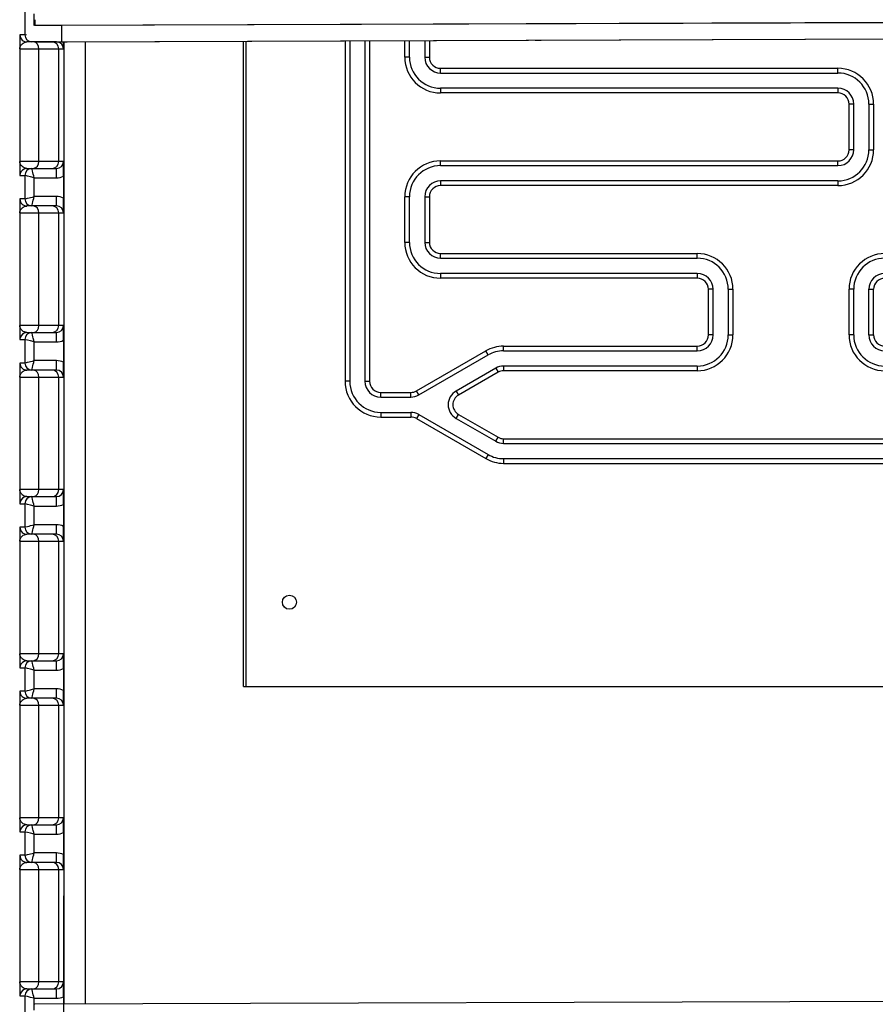
# Model space of a CAD drawing. Units: millimetres. Extents: x 10092 to 21597, y 770 to 8199.
# Drawn here: x 17830 to 18195, y 5352 to 5772 of the extents above; entities that cross this region are included whole.
import ezdxf

# ---------------------------------------------------------------- set-up
doc = ezdxf.new("R2010")
doc.units = ezdxf.units.MM
doc.layers.add('ACOTA', color=50, linetype='Continuous')

msp = doc.modelspace()

# ---------------------------------------------------------------- linework, layer by layer
at = {"color": 7}
for p, q in [((17831.73, 5775.4), (17831.73, 5765.4)), ((17835.99, 5769.45), (18477.91, 5771.64)), ((17836.05, 5769.45), (18477.91, 5771.64)), ((17836.12, 5769.45), (18477.91, 5771.64)), ((17836.18, 5769.45), (18477.91, 5771.63)), ((17836.24, 5769.45), (18477.91, 5771.63)), ((17836.3, 5769.45), (18477.91, 5771.63)), ((17836.36, 5769.45), (18477.91, 5771.63)), ((17836.42, 5769.45), (18477.91, 5771.63)), ((17836.48, 5769.45), (18477.91, 5771.63)), ((17836.54, 5769.45), (18477.91, 5771.63)), ((17836.6, 5769.45), (18477.91, 5771.63)), ((17836.67, 5769.45), (18477.91, 5771.63)), ((17836.73, 5769.45), (18477.91, 5771.63)), ((17836.79, 5769.45), (18477.91, 5771.63)), ((17836.85, 5769.45), (18477.91, 5771.63)), ((17836.91, 5769.45), (18477.91, 5771.63)), ((17836.97, 5769.45), (18477.91, 5771.63)), ((17837.03, 5769.45), (18477.91, 5771.63)), ((17837.09, 5769.45), (18477.91, 5771.63)), ((17837.15, 5769.45), (18477.91, 5771.63)), ((17837.21, 5769.45), (18477.91, 5771.63)), ((17837.28, 5769.45), (18477.91, 5771.63)), ((17837.34, 5769.45), (18477.91, 5771.63)), ((17837.4, 5769.45), (18477.91, 5771.63)), ((17837.46, 5769.45), (18477.91, 5771.63)), ((17837.52, 5769.45), (18477.91, 5771.63)), ((17837.58, 5769.45), (18477.91, 5771.63)), ((17837.64, 5769.45), (18477.91, 5771.63)), ((17837.7, 5769.45), (18477.91, 5771.63)), ((17837.76, 5769.45), (18477.91, 5771.63)), ((17837.83, 5769.45), (18477.91, 5771.63)), ((17837.89, 5769.45), (18477.91, 5771.63)), ((17837.95, 5769.45), (18477.91, 5771.63)), ((17838.01, 5769.45), (18477.91, 5771.63)), ((17838.07, 5769.45), (18477.91, 5771.63)), ((17838.13, 5769.45), (18477.91, 5771.63)), ((18467.42, 5771.55), (17847.43, 5769.43)), ((17835.98, 5769.4), (17835.87, 5769.39)), ((17836.12, 5769.45), (17836.12, 5769.45)), ((17836.18, 5769.45), (17836.18, 5769.45)), ((17836.24, 5769.45), (17836.24, 5769.45)), ((17836.42, 5769.45), (17836.42, 5769.45)), ((17836.48, 5769.45), (17836.48, 5769.45)), ((17836.54, 5769.45), (17836.54, 5769.45)), ((17836.6, 5769.45), (17836.6, 5769.45)), ((17836.85, 5769.45), (17836.85, 5769.45)), ((17836.91, 5769.45), (17836.91, 5769.45)), ((17836.97, 5769.45), (17836.97, 5769.45)), ((17837.03, 5769.45), (17837.03, 5769.45)), ((17837.09, 5769.45), (17837.09, 5769.45)), ((17837.15, 5769.45), (17837.15, 5769.45)), ((17837.21, 5769.45), (17837.21, 5769.45)), ((17837.34, 5769.45), (17837.34, 5769.45)), ((17837.4, 5769.45), (17837.4, 5769.45)), ((17837.46, 5769.45), (17837.46, 5769.45)), ((17837.64, 5769.45), (17837.64, 5769.45)), ((17837.7, 5769.45), (17837.7, 5769.45)), ((17837.76, 5769.45), (17837.76, 5769.45)), ((17837.83, 5769.45), (17837.83, 5769.45)), ((17837.89, 5769.45), (17837.89, 5769.45)), ((17838.07, 5769.45), (17838.07, 5769.45)), ((17838.13, 5769.45), (17838.13, 5769.45)), ((17848.24, 5769.48), (17848.24, 5769.44)), ((17925.1, 5769.7), (17925.1, 5769.74)), ((17968.35, 5769.89), (17968.35, 5769.85)), ((17970.35, 5769.9), (17970.35, 5769.85)), ((17976.85, 5769.92), (17976.85, 5769.88)), ((17978.85, 5769.93), (17978.85, 5769.88)), ((17993.85, 5769.93), (17993.85, 5769.98)), ((17995.85, 5769.94), (17995.85, 5769.98)), ((18002.35, 5770.01), (18002.35, 5769.96)), ((18004.35, 5770.01), (18004.35, 5769.97)), ((17831.73, 5765.4), (17829.65, 5765.4)), ((17847.46, 5762.43), (18467.45, 5764.55)), ((17849.74, 5762.43), (18469.73, 5764.55)), ((17925.1, 5487.35), (17925.1, 5762.69)), ((17968.35, 5762.84), (17968.35, 5617.6)), ((17970.35, 5762.85), (17970.35, 5617.6)), ((17976.85, 5762.87), (17976.85, 5617.6)), ((17978.85, 5762.88), (17978.85, 5617.6)), ((17993.85, 5755.85), (17993.85, 5762.93)), ((17995.85, 5755.85), (17995.85, 5762.93)), ((18002.35, 5762.96), (18002.35, 5755.85)), ((18004.35, 5762.96), (18004.35, 5755.85)), ((18049.46, 5763.12), (18051.71, 5763.12)), ((18051.72, 5763.12), (18051.95, 5763.13)), ((17829.55, 5759.4), (17829.55, 5711.4)), ((17829.55, 5759.4), (17837.74, 5759.4)), ((17832.53, 5762.37), (17832.65, 5762.4)), ((17835.37, 5762.4), (17832.65, 5762.4)), ((17836, 5762.4), (17835.37, 5762.4)), ((17836, 5762.4), (17836.17, 5762.4)), ((17843.26, 5762.4), (17836.17, 5762.4)), ((17837.74, 5711.4), (17837.74, 5759.4)), ((17837.74, 5759.4), (17846.26, 5759.4)), ((17845.23, 5762.4), (17843.26, 5762.4)), ((17846.26, 5711.4), (17846.26, 5759.4)), ((17846.26, 5759.4), (17848.23, 5759.4)), ((17995.85, 5755.85), (17993.85, 5755.85)), ((18002.35, 5755.85), (18004.35, 5755.85)), ((18009.1, 5749.1), (18009.1, 5751.1)), ((18009.1, 5751.1), (18178.6, 5751.1)), ((18178.6, 5749.1), (18178.6, 5751.1)), ((18009.1, 5749.1), (18178.6, 5749.1)), ((18178.6, 5742.6), (18009.1, 5742.6)), ((18009.1, 5742.6), (18009.1, 5740.6)), ((18178.6, 5742.6), (18178.6, 5740.6)), ((18178.6, 5740.6), (18009.1, 5740.6)), ((18185.35, 5735.85), (18183.35, 5735.85)), ((18183.35, 5716.35), (18183.35, 5735.85)), ((18185.35, 5716.35), (18185.35, 5735.85)), ((18191.85, 5735.85), (18191.85, 5716.35)), ((18191.85, 5735.85), (18193.85, 5735.85)), ((18193.85, 5735.85), (18193.85, 5716.35)), ((18185.35, 5716.35), (18183.35, 5716.35)), ((18191.85, 5716.35), (18193.85, 5716.35)), ((17837.74, 5711.4), (17829.55, 5711.4)), ((17832.65, 5708.4), (17835.37, 5708.4)), ((17835.37, 5708.4), (17843.26, 5708.4)), ((17846.26, 5711.4), (17837.74, 5711.4)), ((17843.26, 5708.4), (17845.23, 5708.4)), ((17848.23, 5711.4), (17846.26, 5711.4)), ((18009.1, 5709.6), (18009.1, 5711.6)), ((18009.1, 5711.6), (18178.6, 5711.6)), ((18009.1, 5709.6), (18178.6, 5709.6)), ((18178.6, 5709.6), (18178.6, 5711.6)), ((17829.65, 5705.4), (17831.73, 5705.4)), ((17831.73, 5705.4), (17831.73, 5695.4)), ((17835.74, 5704.4), (17845.24, 5704.4)), ((17835.74, 5696.4), (17835.74, 5704.4)), ((17848.24, 5705.07), (17848.24, 5695.72)), ((18178.6, 5703.1), (18009.1, 5703.1)), ((18009.1, 5703.1), (18009.1, 5701.1)), ((18178.6, 5701.1), (18009.1, 5701.1)), ((18178.6, 5703.1), (18178.6, 5701.1)), ((17831.73, 5695.4), (17829.65, 5695.4)), ((17845.24, 5696.4), (17835.74, 5696.4)), ((17995.85, 5696.35), (17993.85, 5696.35)), ((17993.85, 5676.85), (17993.85, 5696.35)), ((17995.85, 5676.85), (17995.85, 5696.35)), ((18002.35, 5696.35), (18002.35, 5676.85)), ((18002.35, 5696.35), (18004.35, 5696.35)), ((18004.35, 5696.35), (18004.35, 5676.85)), ((17832.53, 5692.37), (17832.65, 5692.4)), ((17835.37, 5692.4), (17832.65, 5692.4)), ((17843.26, 5692.4), (17835.37, 5692.4)), ((17845.23, 5692.4), (17843.26, 5692.4)), ((17829.55, 5689.4), (17829.55, 5641.4)), ((17829.55, 5689.4), (17837.74, 5689.4)), ((17837.74, 5641.4), (17837.74, 5689.4)), ((17837.74, 5689.4), (17846.26, 5689.4)), ((17846.26, 5641.4), (17846.26, 5689.4)), ((17846.26, 5689.4), (17848.23, 5689.4)), ((17995.85, 5676.85), (17993.85, 5676.85)), ((18002.35, 5676.85), (18004.35, 5676.85)), ((18009.1, 5670.1), (18009.1, 5672.1)), ((18009.1, 5672.1), (18118.6, 5672.1)), ((18009.1, 5670.1), (18118.6, 5670.1)), ((18118.6, 5670.1), (18118.6, 5672.1)), ((18118.6, 5663.6), (18009.1, 5663.6)), ((18009.1, 5663.6), (18009.1, 5661.6)), ((18118.6, 5661.6), (18009.1, 5661.6)), ((18118.6, 5663.6), (18118.6, 5661.6)), ((18125.35, 5656.85), (18123.35, 5656.85)), ((18123.35, 5637.35), (18123.35, 5656.85)), ((18125.35, 5637.35), (18125.35, 5656.85)), ((18131.85, 5656.85), (18131.85, 5637.35)), ((18131.85, 5656.85), (18133.85, 5656.85)), ((18133.85, 5656.85), (18133.85, 5637.35)), ((18185.35, 5656.85), (18183.35, 5656.85)), ((18183.35, 5637.35), (18183.35, 5656.85)), ((18185.35, 5637.35), (18185.35, 5656.85)), ((18191.85, 5637.35), (18191.85, 5656.85)), ((18191.85, 5656.85), (18193.85, 5656.85)), ((18193.85, 5637.35), (18193.85, 5656.85)), ((17837.74, 5641.4), (17829.55, 5641.4)), ((17846.26, 5641.4), (17837.74, 5641.4)), ((17848.23, 5641.4), (17846.26, 5641.4)), ((17832.65, 5638.4), (17835.37, 5638.4)), ((17835.37, 5638.4), (17843.26, 5638.4)), ((17843.26, 5638.4), (17845.23, 5638.4)), ((18125.35, 5637.35), (18123.35, 5637.35)), ((18131.85, 5637.35), (18133.85, 5637.35)), ((18185.35, 5637.35), (18183.35, 5637.35)), ((18191.85, 5637.35), (18193.85, 5637.35)), ((17829.65, 5635.4), (17831.73, 5635.4)), ((17831.73, 5635.4), (17831.73, 5625.4)), ((17835.74, 5634.4), (17845.24, 5634.4)), ((17835.74, 5626.4), (17835.74, 5634.4)), ((17848.24, 5635.07), (17848.24, 5625.72)), ((18035.99, 5630.6), (18035.99, 5632.6)), ((18035.99, 5632.6), (18118.6, 5632.6)), ((18118.6, 5630.6), (18118.6, 5632.6)), ((17998.79, 5613.49), (18028.36, 5630.56)), ((17999.79, 5611.76), (18029.36, 5628.83)), ((18029.36, 5628.83), (18028.36, 5630.56)), ((18035.99, 5630.6), (18118.6, 5630.6)), ((17831.73, 5625.4), (17829.65, 5625.4)), ((17845.24, 5626.4), (17835.74, 5626.4)), ((18118.6, 5624.1), (18035.99, 5624.1)), ((18035.99, 5624.1), (18035.99, 5622.1)), ((18118.6, 5624.1), (18118.6, 5622.1)), ((17832.53, 5622.37), (17832.65, 5622.4)), ((17835.37, 5622.4), (17832.65, 5622.4)), ((17843.26, 5622.4), (17835.37, 5622.4)), ((17845.23, 5622.4), (17843.26, 5622.4)), ((18032.61, 5623.2), (18015.72, 5613.45)), ((18033.61, 5621.47), (18016.72, 5611.72)), ((18032.61, 5623.2), (18033.61, 5621.47)), ((18118.6, 5622.1), (18035.99, 5622.1)), ((17829.55, 5619.4), (17829.55, 5571.4)), ((17829.55, 5619.4), (17837.74, 5619.4)), ((17837.74, 5571.4), (17837.74, 5619.4)), ((17837.74, 5619.4), (17846.26, 5619.4)), ((17846.26, 5571.4), (17846.26, 5619.4)), ((17846.26, 5619.4), (17848.23, 5619.4)), ((17970.35, 5617.6), (17968.35, 5617.6)), ((17976.85, 5617.6), (17978.85, 5617.6)), ((17983.6, 5610.85), (17983.6, 5612.85)), ((17983.6, 5612.85), (17996.42, 5612.85)), ((17996.42, 5610.85), (17996.42, 5612.85)), ((17999.79, 5611.76), (17998.79, 5613.49)), ((18015.72, 5613.45), (18016.72, 5611.72)), ((17983.6, 5610.85), (17996.42, 5610.85)), ((17983.6, 5604.35), (17983.6, 5602.35)), ((17983.6, 5604.35), (17996.42, 5604.35)), ((17996.42, 5604.35), (17996.42, 5602.35)), ((17999.79, 5603.45), (17998.79, 5601.72)), ((17999.79, 5603.45), (18029.36, 5586.38)), ((18015.72, 5601.76), (18016.72, 5603.49)), ((18016.72, 5603.49), (18033.61, 5593.74)), ((17983.6, 5602.35), (17996.42, 5602.35)), ((17998.79, 5601.72), (18028.36, 5584.65)), ((18015.72, 5601.76), (18032.61, 5592.01)), ((18032.61, 5592.01), (18033.61, 5593.74)), ((18035.99, 5591.1), (18035.99, 5593.1)), ((18035.99, 5593.1), (18333.6, 5593.1)), ((18035.99, 5591.1), (18333.6, 5591.1)), ((18029.36, 5586.38), (18028.36, 5584.65)), ((18035.99, 5584.6), (18333.6, 5584.6)), ((18035.99, 5584.6), (18035.99, 5582.6)), ((18035.99, 5582.6), (18333.6, 5582.6)), ((17837.74, 5571.4), (17829.55, 5571.4)), ((17846.26, 5571.4), (17837.74, 5571.4)), ((17848.23, 5571.4), (17846.26, 5571.4)), ((17829.65, 5565.4), (17831.73, 5565.4)), ((17831.73, 5565.4), (17831.73, 5555.4)), ((17832.65, 5568.4), (17835.37, 5568.4)), ((17835.37, 5568.4), (17843.26, 5568.4)), ((17843.26, 5568.4), (17845.23, 5568.4)), ((17848.24, 5565.07), (17848.24, 5555.72)), ((17835.74, 5564.4), (17845.24, 5564.4)), ((17835.74, 5556.4), (17835.74, 5564.4)), ((17831.73, 5555.4), (17829.65, 5555.4)), ((17845.24, 5556.4), (17835.74, 5556.4)), ((17829.55, 5549.4), (17829.55, 5501.4)), ((17829.55, 5549.4), (17837.74, 5549.4)), ((17832.53, 5552.37), (17832.65, 5552.4)), ((17835.37, 5552.4), (17832.65, 5552.4)), ((17843.26, 5552.4), (17835.37, 5552.4)), ((17837.74, 5501.4), (17837.74, 5549.4)), ((17837.74, 5549.4), (17846.26, 5549.4)), ((17845.23, 5552.4), (17843.26, 5552.4)), ((17846.26, 5501.4), (17846.26, 5549.4)), ((17846.26, 5549.4), (17848.23, 5549.4)), ((17837.74, 5501.4), (17829.55, 5501.4)), ((17832.65, 5498.4), (17835.37, 5498.4)), ((17835.37, 5498.4), (17843.26, 5498.4)), ((17846.26, 5501.4), (17837.74, 5501.4)), ((17843.26, 5498.4), (17845.23, 5498.4)), ((17848.23, 5501.4), (17846.26, 5501.4)), ((17829.65, 5495.4), (17831.73, 5495.4)), ((17831.73, 5495.4), (17831.73, 5485.4)), ((17835.74, 5494.4), (17845.24, 5494.4)), ((17835.74, 5486.4), (17835.74, 5494.4)), ((17848.24, 5495.07), (17848.24, 5485.72)), ((17831.73, 5485.4), (17829.65, 5485.4)), ((17845.24, 5486.4), (17835.74, 5486.4)), ((17925.1, 5487.35), (17926.1, 5487.35)), ((17926.1, 5487.35), (18391.1, 5487.35)), ((17832.53, 5482.37), (17832.65, 5482.4)), ((17835.37, 5482.4), (17832.65, 5482.4)), ((17843.26, 5482.4), (17835.37, 5482.4)), ((17845.23, 5482.4), (17843.26, 5482.4)), ((17829.55, 5479.4), (17829.55, 5431.4)), ((17829.55, 5479.4), (17837.74, 5479.4)), ((17837.74, 5431.4), (17837.74, 5479.4)), ((17837.74, 5479.4), (17846.26, 5479.4)), ((17846.26, 5431.4), (17846.26, 5479.4)), ((17846.26, 5479.4), (17848.23, 5479.4)), ((17837.74, 5431.4), (17829.55, 5431.4)), ((17846.26, 5431.4), (17837.74, 5431.4)), ((17848.23, 5431.4), (17846.26, 5431.4)), ((17832.65, 5428.4), (17835.37, 5428.4)), ((17835.37, 5428.4), (17843.26, 5428.4)), ((17843.26, 5428.4), (17845.23, 5428.4)), ((17829.65, 5425.4), (17831.73, 5425.4)), ((17831.73, 5425.4), (17831.73, 5415.4)), ((17835.74, 5424.4), (17845.24, 5424.4)), ((17835.74, 5416.4), (17835.74, 5424.4)), ((17848.24, 5425.07), (17848.24, 5415.72)), ((17831.73, 5415.4), (17829.65, 5415.4)), ((17845.24, 5416.4), (17835.74, 5416.4)), ((17832.53, 5412.37), (17832.65, 5412.4)), ((17835.37, 5412.4), (17832.65, 5412.4)), ((17843.26, 5412.4), (17835.37, 5412.4)), ((17845.23, 5412.4), (17843.26, 5412.4)), ((17829.55, 5409.4), (17829.55, 5361.4)), ((17829.55, 5409.4), (17837.74, 5409.4)), ((17837.74, 5361.4), (17837.74, 5409.4)), ((17837.74, 5409.4), (17846.26, 5409.4)), ((17846.26, 5361.4), (17846.26, 5409.4)), ((17846.26, 5409.4), (17848.23, 5409.4)), ((17837.74, 5361.4), (17829.55, 5361.4)), ((17846.26, 5361.4), (17837.74, 5361.4)), ((17848.23, 5361.4), (17846.26, 5361.4)), ((17829.65, 5355.4), (17831.73, 5355.4)), ((17831.73, 5355.4), (17831.73, 5345.4)), ((17832.65, 5358.4), (17835.37, 5358.4)), ((17835.37, 5358.4), (17843.26, 5358.4)), ((17843.26, 5358.4), (17845.23, 5358.4)), ((17848.24, 5355.07), (17848.24, 5351.89)), ((17835.74, 5354.4), (17845.24, 5354.4)), ((18477.91, 5354.04), (17835.98, 5351.85))]:
    msp.add_line(p, q, dxfattribs=at)
at = {"color": 8}
for p, q in [((17835.74, 5769.39), (17835.74, 5774.4)), ((17848.4, 5769.48), (17848.4, 5769.44)), ((17857.6, 5769.47), (17857.6, 5769.51)), ((17926.1, 5769.7), (17926.1, 5769.75)), ((17848.4, 5762.43), (17848.4, 5351.89)), ((17849.74, 5762.43), (17849.74, 5762.44)), ((17857.6, 5351.92), (17857.6, 5762.46)), ((17926.1, 5487.35), (17926.1, 5762.7)), ((17829.64, 5705.52), (17829.65, 5705.4)), ((17829.64, 5635.52), (17829.65, 5635.4)), ((17829.64, 5565.52), (17829.65, 5565.4)), ((17829.64, 5495.52), (17829.65, 5495.4)), ((17829.64, 5425.52), (17829.65, 5425.4)), ((17829.64, 5355.52), (17829.65, 5355.4)), ((17835.74, 5349.39), (17835.74, 5354.4))]:
    msp.add_line(p, q, dxfattribs=at)
at = {"color": 7}
msp.add_circle((17944.6, 5523.35), 3, dxfattribs=at)
for centre, radius, start, end in [((17928.25, 5770.96), 92.27, 179.4505, 180.9408), ((17832.65, 5765.4), 3, 228.2833, 270.0002), ((17834.73, 5765.4), 3, 180.0005, 269.9995), ((17835.01, 5759.68), 2.74, 354.1266, 82.5679), ((17843.26, 5759.4), 3, 0.0003, 89.9994), ((17845.23, 5759.4), 3, 360, 89.9992), ((18009.1, 5755.85), 15.25, 180, 270), ((18009.1, 5755.85), 13.25, 180, 270), ((18009.1, 5755.85), 6.75, 180, 270), ((18009.1, 5755.85), 4.75, 180, 270), ((18178.6, 5735.85), 15.25, 0, 90), ((18178.6, 5735.85), 13.25, 0, 90), ((18178.6, 5735.85), 6.75, 0, 90), ((18178.6, 5735.85), 4.75, 0, 90), ((18178.6, 5716.35), 13.25, 270, 0), ((18178.6, 5716.35), 6.75, 270, 0), ((18178.6, 5716.35), 15.25, 270, 0), ((18178.6, 5716.35), 4.75, 270, 0), ((17832.65, 5705.4), 3, 89.996, 113.9984), ((17834.73, 5705.4), 3, 90.0005, 179.9998), ((17835.01, 5711.11), 2.74, 277.432, 5.8736), ((17843.26, 5711.4), 3, 270.0005, 359.9998), ((17845.23, 5711.4), 3, 270.0007, 0.0002), ((17616.28, 5705.4), 228.97, 359.7492, 0.7502), ((18009.1, 5696.35), 15.25, 90, 180), ((18009.1, 5696.35), 13.25, 90, 180), ((17845.24, 5711.4), 7, 269.9995, 295.3774), ((18009.1, 5696.35), 6.75, 90, 180), ((18009.1, 5696.35), 4.75, 90, 180), ((17834.73, 5695.4), 3, 180.0003, 269.9994), ((17616.28, 5695.39), 228.97, 359.2498, 0.2508), ((17845.24, 5689.4), 7, 64.6227, 89.9999), ((17832.65, 5695.4), 3, 228.2833, 269.9996), ((17835.01, 5689.68), 2.74, 354.1266, 82.568), ((17843.26, 5689.4), 3, 0.0003, 89.9995), ((17845.23, 5689.4), 3, 360, 89.9993), ((18009.1, 5676.85), 15.25, 180, 270), ((18009.1, 5676.85), 13.25, 180, 270), ((18009.1, 5676.85), 6.75, 180, 270), ((18009.1, 5676.85), 4.75, 180, 270), ((18118.6, 5656.85), 15.25, 0, 90), ((18118.6, 5656.85), 13.25, 0, 90), ((18198.6, 5656.85), 15.25, 90, 180), ((18198.6, 5656.85), 13.25, 90, 180), ((18118.6, 5656.85), 6.75, 0, 90), ((18118.6, 5656.85), 4.75, 0, 90), ((18198.6, 5656.85), 6.75, 90, 180), ((18198.6, 5656.85), 4.75, 90, 180), ((17835.01, 5641.11), 2.74, 277.4322, 5.8733), ((17843.26, 5641.4), 3, 270.0006, 359.9995), ((17845.23, 5641.4), 3, 270.0008, 359.9999), ((17832.65, 5635.4), 3, 89.9991, 113.9946), ((17834.73, 5635.4), 3, 90.0005, 179.9997), ((17616.28, 5635.4), 228.97, 359.7492, 0.7502), ((18118.6, 5637.35), 13.25, 270, 0), ((18118.6, 5637.35), 6.75, 270, 0), ((18118.6, 5637.35), 15.25, 270, 0), ((18118.6, 5637.35), 4.75, 270, 0), ((18198.6, 5637.35), 15.25, 180, 270), ((18198.6, 5637.35), 13.25, 180, 270), ((18198.6, 5637.35), 6.75, 180, 270), ((18198.6, 5637.35), 4.75, 180, 270), ((17845.24, 5641.4), 7, 270.0004, 295.3767), ((18035.99, 5617.35), 15.25, 90, 120), ((18035.99, 5617.35), 13.25, 90, 120), ((17834.73, 5625.4), 3, 180.0004, 269.9995), ((17616.28, 5625.39), 228.97, 359.2498, 0.2508), ((17845.24, 5619.4), 7, 64.6231, 89.9998), ((18035.99, 5617.35), 6.75, 90, 120), ((17832.65, 5625.4), 3, 228.2839, 269.9995), ((17835.01, 5619.68), 2.74, 354.1266, 82.5679), ((17843.26, 5619.4), 3, 0.0004, 89.9995), ((17845.23, 5619.4), 3, 0.0001, 89.9992), ((18035.99, 5617.35), 4.75, 90, 120), ((17983.6, 5617.6), 15.25, 180, 270), ((17983.6, 5617.6), 13.25, 180, 270), ((17983.6, 5617.6), 6.75, 180, 270), ((17983.6, 5617.6), 4.75, 180, 270), ((17996.42, 5617.6), 4.75, 270, 300), ((17996.42, 5617.6), 6.75, 270, 300), ((18019.1, 5607.6), 6.75, 120, 240), ((18019.1, 5607.6), 4.75, 120, 240), ((17996.42, 5597.6), 6.75, 60, 90), ((17996.42, 5597.6), 4.75, 60, 90), ((18035.99, 5597.85), 6.75, 240, 270), ((18035.99, 5597.85), 4.75, 240, 270), ((18035.99, 5597.85), 13.25, 240, 270), ((18035.99, 5597.85), 15.25, 240, 270), ((17835.01, 5571.11), 2.74, 277.4321, 5.8734), ((17843.26, 5571.4), 3, 270.0005, 359.9996), ((17845.23, 5571.4), 3, 270.0008, 360), ((17832.65, 5565.4), 3, 89.999, 113.9949), ((17834.73, 5565.4), 3, 90.0005, 179.9996), ((17616.28, 5565.4), 228.97, 359.7492, 0.7502), ((17845.24, 5571.4), 7, 270.0001, 295.3769), ((17832.65, 5555.4), 3, 228.2836, 269.9997), ((17834.73, 5555.4), 3, 180.0004, 269.9995), ((17616.28, 5555.39), 228.97, 359.2498, 0.2508), ((17845.24, 5549.4), 7, 64.6231, 89.9999), ((17835.01, 5549.68), 2.74, 354.1266, 82.5679), ((17843.26, 5549.4), 3, 0.0003, 89.9995), ((17845.23, 5549.4), 3, 0, 89.9992), ((17832.65, 5495.4), 3, 89.9991, 113.9946), ((17834.73, 5495.4), 3, 90.0005, 179.9997), ((17835.01, 5501.11), 2.74, 277.4322, 5.8733), ((17843.26, 5501.4), 3, 270.0006, 359.9995), ((17845.23, 5501.4), 3, 270.0008, 359.9999), ((17616.28, 5495.4), 228.97, 359.7492, 0.7502), ((17845.24, 5501.4), 7, 270.0004, 295.3767), ((17834.73, 5485.4), 3, 180.0003, 269.9995), ((17616.28, 5485.39), 228.96, 359.2498, 0.2508), ((17845.24, 5479.4), 7, 64.6231, 90.0001), ((17832.65, 5485.4), 3, 228.2837, 269.9999), ((17835.01, 5479.68), 2.74, 354.1267, 82.5677), ((17843.26, 5479.4), 3, 0.0005, 89.9993), ((17845.23, 5479.4), 3, 0.0001, 89.999), ((17835.01, 5431.11), 2.74, 277.432, 5.8736), ((17843.26, 5431.4), 3, 270.0005, 359.9998), ((17845.23, 5431.4), 3, 270.0007, 0.0002), ((17832.65, 5425.4), 3, 90.001, 113.9921), ((17834.73, 5425.4), 3, 90.0005, 179.9995), ((17616.28, 5425.4), 228.97, 359.7492, 0.7502), ((17845.24, 5431.4), 7, 270, 295.3769), ((17834.73, 5415.4), 3, 180.0003, 269.9994), ((17616.28, 5415.39), 228.97, 359.2498, 0.2508), ((17845.24, 5409.4), 7, 64.6227, 89.9999), ((17832.65, 5415.4), 3, 228.2834, 269.9995), ((17835.01, 5409.68), 2.74, 354.1267, 82.568), ((17843.26, 5409.4), 3, 0.0005, 89.9995), ((17845.23, 5409.4), 3, 0.0001, 89.9993), ((17835.01, 5361.11), 2.74, 277.432, 5.8733), ((17843.26, 5361.4), 3, 270.0005, 359.9995), ((17845.23, 5361.4), 3, 270.0007, 359.9999), ((17832.65, 5355.4), 3, 89.9973, 113.9971), ((17834.73, 5355.4), 3, 90.0007, 179.9996), ((17616.28, 5355.4), 228.97, 359.7492, 0.7502), ((17845.24, 5361.4), 7, 270.0001, 295.3773)]:
    msp.add_arc(centre, radius, start, end, dxfattribs=at)
at = {"color": 8}
for centre, radius, start, end in [((18123.77, 5766.88), 276.35, 179.4697, 180.9211), ((17832.65, 5765.4), 3, 180.0028, 228.2804), ((17832.65, 5705.4), 3, 113.9946, 179.9991), ((17832.65, 5695.4), 3, 180.0015, 228.2816), ((17832.65, 5635.4), 3, 113.9948, 179.9989), ((17832.65, 5625.4), 3, 180.0029, 228.2803), ((17832.65, 5565.4), 3, 113.9948, 179.9989), ((17832.65, 5555.4), 3, 180.0026, 228.2805), ((17832.65, 5495.4), 3, 113.9948, 179.9989), ((17832.65, 5485.4), 3, 180.0029, 228.2802), ((17832.65, 5425.4), 3, 113.9954, 179.9983), ((17832.65, 5415.4), 3, 180.0015, 228.2816), ((17832.65, 5355.4), 3, 113.9948, 179.9989)]:
    msp.add_arc(centre, radius, start, end, dxfattribs=at)
for major_axis, ratio, start_param, end_param in [((4, 1), 0.001027, 3.145699, 3.778063), ((1, 4), 0.004107, 3.142619, 3.47279)]:
    msp.add_ellipse((17835.73, 5766.4), major_axis=major_axis, ratio=ratio, start_param=start_param, end_param=end_param, dxfattribs=at)
at = {"color": 7}
for centre, major_axis, ratio, start_param, end_param in [((17835.73, 5704.4), (-1, 4), 0.004107, 4.711362, 6.282159), ((17835.73, 5704.4), (4, -1), 0.001027, 1.56669, 3.137486), ((17835.73, 5696.4), (4, 1), 0.001027, 3.145699, 4.716496), ((17835.73, 5696.4), (1, 4), 0.004107, 3.142619, 4.713416), ((17835.73, 5634.4), (-1, 4), 0.004107, 4.711362, 6.282159), ((17835.73, 5634.4), (4, -1), 0.001027, 1.56669, 3.137486), ((17835.73, 5626.4), (4, 1), 0.001027, 3.145699, 4.716496), ((17835.73, 5626.4), (1, 4), 0.004107, 3.142619, 4.713416), ((17835.73, 5564.4), (4, -1), 0.001027, 1.56669, 3.137486), ((17835.73, 5564.4), (-1, 4), 0.004107, 4.711362, 6.282159), ((17835.73, 5556.4), (4, 1), 0.001027, 3.145699, 4.716496), ((17835.73, 5556.4), (1, 4), 0.004107, 3.142619, 4.713416), ((17835.73, 5494.4), (-1, 4), 0.004107, 4.711362, 6.282159), ((17835.73, 5494.4), (4, -1), 0.001027, 1.56669, 3.137486), ((17835.73, 5486.4), (4, 1), 0.001027, 3.145699, 4.716496), ((17835.73, 5486.4), (1, 4), 0.004107, 3.142619, 4.713416), ((17835.73, 5424.4), (-1, 4), 0.004107, 4.711362, 6.282159), ((17835.73, 5424.4), (4, -1), 0.001027, 1.56669, 3.137486), ((17835.73, 5416.4), (4, 1), 0.001027, 3.145699, 4.716496), ((17835.73, 5416.4), (1, 4), 0.004107, 3.142619, 4.713416), ((17835.73, 5354.4), (4, -1), 0.001027, 1.56669, 3.137486), ((17835.73, 5354.4), (-1, 4), 0.004107, 4.711362, 6.282159)]:
    msp.add_ellipse(centre, major_axis=major_axis, ratio=ratio, start_param=start_param, end_param=end_param, dxfattribs=at)
for points, knots in [([(17847.43, 5769.43), (17847.1, 5769.43), (17846.13, 5769.43), (17844.55, 5769.42), (17842.74, 5769.42), (17841.07, 5769.41), (17839.57, 5769.41), (17838.29, 5769.4), (17837.26, 5769.4), (17836.51, 5769.4), (17836.14, 5769.4), (17836.02, 5769.4), (17835.99, 5769.4), (17835.99, 5769.4), (17835.98, 5769.4)], [0, 0, 0, 0, 0.056116, 0.163088, 0.270151, 0.377211, 0.484272, 0.591336, 0.698399, 0.805464, 0.912532, 0.963114, 0.988412, 1, 1, 1, 1]), ([(17829.64, 5765.28), (17829.63, 5765.2), (17829.62, 5765), (17829.6, 5763.7), (17829.58, 5761.78), (17829.56, 5760.19), (17829.55, 5759.4), (17829.55, 5759.4)], [0, 0, 0, 0, 0.174343, 0.41232, 0.704774, 0.998219, 1, 1, 1, 1]), ([(17836.01, 5762.4), (17836.01, 5762.4), (17836.02, 5762.4), (17836.11, 5762.4), (17836.43, 5762.4), (17837.11, 5762.4), (17838.08, 5762.4), (17839.31, 5762.41), (17840.77, 5762.41), (17842.41, 5762.42), (17844.19, 5762.42), (17845.9, 5762.43), (17847, 5762.43), (17847.46, 5762.43)], [0, 0, 0, 0, 0.010087, 0.069547, 0.17294, 0.279865, 0.386896, 0.493937, 0.600981, 0.708025, 0.81507, 0.922114, 1, 1, 1, 1]), ([(17838.18, 5762.4), (17838.19, 5762.4), (17838.22, 5762.4), (17838.36, 5762.4), (17838.74, 5762.4), (17839.5, 5762.4), (17840.54, 5762.4), (17841.83, 5762.41), (17843.34, 5762.41), (17845.02, 5762.42), (17846.83, 5762.42), (17848.42, 5762.43), (17849.4, 5762.43), (17849.74, 5762.43)], [0, 0, 0, 0, 0.049493, 0.098393, 0.204141, 0.309782, 0.415399, 0.521013, 0.626626, 0.732238, 0.837851, 0.943463, 1, 1, 1, 1]), ([(17848.23, 5759.4), (17848.23, 5759.4), (17848.23, 5759.8), (17848.23, 5760.61), (17848.24, 5761.57), (17848.24, 5762.27), (17848.24, 5762.43)], [0, 0, 0, 0, 0.003025, 0.437979, 0.871489, 1, 1, 1, 1]), ([(17829.55, 5711.4), (17829.55, 5711.39), (17829.56, 5710.6), (17829.58, 5709.01), (17829.6, 5707.1), (17829.62, 5705.8), (17829.63, 5705.6), (17829.64, 5705.52)], [0, 0, 0, 0, 0.001783, 0.294856, 0.588409, 0.821941, 1, 1, 1, 1]), ([(17832.65, 5708.4), (17832.26, 5708.45), (17831.5, 5708.57), (17830.51, 5709.26), (17829.76, 5710.22), (17829.56, 5711), (17829.55, 5711.39), (17829.55, 5711.4)], [0, 0, 0, 0, 0.213586, 0.428832, 0.712557, 0.998206, 1, 1, 1, 1]), ([(17848.24, 5705.07), (17848.24, 5705.66), (17848.24, 5707.03), (17848.24, 5708.75), (17848.23, 5710.2), (17848.23, 5710.99), (17848.23, 5711.39), (17848.23, 5711.4)], [0, 0, 0, 0, 0.230119, 0.5278288, 0.7627036, 0.9983611, 1, 1, 1, 1]), ([(17829.64, 5695.28), (17829.63, 5695.2), (17829.62, 5695), (17829.6, 5693.7), (17829.58, 5691.78), (17829.56, 5690.19), (17829.55, 5689.4), (17829.55, 5689.4)], [0, 0, 0, 0, 0.174342, 0.41232, 0.704773, 0.998219, 1, 1, 1, 1]), ([(17848.23, 5689.4), (17848.23, 5689.4), (17848.23, 5689.8), (17848.23, 5690.6), (17848.24, 5692.04), (17848.24, 5693.76), (17848.24, 5695.13), (17848.24, 5695.72)], [0, 0, 0, 0, 0.0016389, 0.2372966, 0.4721724, 0.7698807, 1, 1, 1, 1]), ([(17829.55, 5641.4), (17829.55, 5641.39), (17829.56, 5640.6), (17829.58, 5639.01), (17829.6, 5637.1), (17829.62, 5635.8), (17829.63, 5635.6), (17829.64, 5635.52)], [0, 0, 0, 0, 0.001783, 0.294856, 0.588409, 0.821941, 1, 1, 1, 1]), ([(17832.65, 5638.4), (17832.26, 5638.45), (17831.5, 5638.57), (17830.51, 5639.26), (17829.76, 5640.22), (17829.56, 5641), (17829.55, 5641.39), (17829.55, 5641.4)], [0, 0, 0, 0, 0.213586, 0.428832, 0.712557, 0.998206, 1, 1, 1, 1]), ([(17848.24, 5635.07), (17848.24, 5635.66), (17848.24, 5637.03), (17848.24, 5638.75), (17848.23, 5640.2), (17848.23, 5640.99), (17848.23, 5641.39), (17848.23, 5641.4)], [0, 0, 0, 0, 0.23012, 0.527828, 0.762704, 0.998362, 1, 1, 1, 1]), ([(17829.64, 5625.28), (17829.63, 5625.2), (17829.62, 5625), (17829.6, 5623.7), (17829.58, 5621.78), (17829.56, 5620.19), (17829.55, 5619.4), (17829.55, 5619.4)], [0, 0, 0, 0, 0.1743425, 0.4123201, 0.7047735, 0.998219, 1, 1, 1, 1]), ([(17848.23, 5619.4), (17848.23, 5619.4), (17848.23, 5619.8), (17848.23, 5620.6), (17848.24, 5622.04), (17848.24, 5623.76), (17848.24, 5625.13), (17848.24, 5625.72)], [0, 0, 0, 0, 0.001638, 0.237296, 0.472172, 0.76988, 1, 1, 1, 1]), ([(17829.55, 5571.4), (17829.55, 5571.39), (17829.56, 5570.6), (17829.58, 5569.01), (17829.6, 5567.1), (17829.62, 5565.8), (17829.63, 5565.6), (17829.64, 5565.52)], [0, 0, 0, 0, 0.001783, 0.294856, 0.588409, 0.821941, 1, 1, 1, 1]), ([(17832.65, 5568.4), (17832.26, 5568.45), (17831.5, 5568.57), (17830.51, 5569.26), (17829.76, 5570.22), (17829.56, 5571), (17829.55, 5571.39), (17829.55, 5571.4)], [0, 0, 0, 0, 0.213586, 0.428832, 0.712557, 0.998206, 1, 1, 1, 1]), ([(17848.24, 5565.07), (17848.24, 5565.66), (17848.24, 5567.03), (17848.24, 5568.75), (17848.23, 5570.2), (17848.23, 5570.99), (17848.23, 5571.39), (17848.23, 5571.4)], [0, 0, 0, 0, 0.2301201, 0.5278284, 0.7627038, 0.9983615, 1, 1, 1, 1]), ([(17829.64, 5555.28), (17829.63, 5555.2), (17829.62, 5555), (17829.6, 5553.7), (17829.58, 5551.78), (17829.56, 5550.19), (17829.55, 5549.4), (17829.55, 5549.4)], [0, 0, 0, 0, 0.174343, 0.41232, 0.704774, 0.998219, 1, 1, 1, 1]), ([(17848.23, 5549.4), (17848.23, 5549.4), (17848.23, 5549.8), (17848.23, 5550.6), (17848.24, 5552.04), (17848.24, 5553.76), (17848.24, 5555.13), (17848.24, 5555.72)], [0, 0, 0, 0, 0.001639, 0.237296, 0.472172, 0.76988, 1, 1, 1, 1]), ([(17829.55, 5501.4), (17829.55, 5501.39), (17829.56, 5500.6), (17829.58, 5499.01), (17829.6, 5497.1), (17829.62, 5495.8), (17829.63, 5495.6), (17829.64, 5495.52)], [0, 0, 0, 0, 0.001783, 0.294856, 0.588409, 0.821941, 1, 1, 1, 1]), ([(17832.65, 5498.4), (17832.26, 5498.45), (17831.5, 5498.57), (17830.51, 5499.26), (17829.76, 5500.22), (17829.56, 5501), (17829.55, 5501.39), (17829.55, 5501.4)], [0, 0, 0, 0, 0.213586, 0.428832, 0.712557, 0.998206, 1, 1, 1, 1]), ([(17848.24, 5495.07), (17848.24, 5495.66), (17848.24, 5497.03), (17848.24, 5498.75), (17848.23, 5500.2), (17848.23, 5500.99), (17848.23, 5501.39), (17848.23, 5501.4)], [0, 0, 0, 0, 0.23012, 0.527828, 0.762704, 0.998362, 1, 1, 1, 1]), ([(17829.64, 5485.28), (17829.63, 5485.2), (17829.62, 5485), (17829.6, 5483.7), (17829.58, 5481.78), (17829.56, 5480.19), (17829.55, 5479.4), (17829.55, 5479.4)], [0, 0, 0, 0, 0.1743425, 0.41232, 0.7047735, 0.998219, 1, 1, 1, 1]), ([(17848.23, 5479.4), (17848.23, 5479.4), (17848.23, 5479.8), (17848.23, 5480.6), (17848.24, 5482.04), (17848.24, 5483.76), (17848.24, 5485.13), (17848.24, 5485.72)], [0, 0, 0, 0, 0.0016389, 0.2372964, 0.4721719, 0.76988, 1, 1, 1, 1]), ([(17829.55, 5431.4), (17829.55, 5431.39), (17829.56, 5430.6), (17829.58, 5429.01), (17829.6, 5427.1), (17829.62, 5425.8), (17829.63, 5425.6), (17829.64, 5425.52)], [0, 0, 0, 0, 0.001783, 0.294856, 0.588409, 0.821941, 1, 1, 1, 1]), ([(17832.65, 5428.4), (17832.26, 5428.45), (17831.5, 5428.57), (17830.51, 5429.26), (17829.76, 5430.22), (17829.56, 5431), (17829.55, 5431.39), (17829.55, 5431.4)], [0, 0, 0, 0, 0.213586, 0.428832, 0.712557, 0.998206, 1, 1, 1, 1]), ([(17848.24, 5425.07), (17848.24, 5425.66), (17848.24, 5427.03), (17848.24, 5428.75), (17848.23, 5430.2), (17848.23, 5430.99), (17848.23, 5431.39), (17848.23, 5431.4)], [0, 0, 0, 0, 0.230121, 0.527829, 0.762704, 0.998361, 1, 1, 1, 1]), ([(17829.64, 5415.28), (17829.63, 5415.2), (17829.62, 5415), (17829.6, 5413.7), (17829.58, 5411.78), (17829.56, 5410.19), (17829.55, 5409.4), (17829.55, 5409.4)], [0, 0, 0, 0, 0.174343, 0.41232, 0.704774, 0.998219, 1, 1, 1, 1]), ([(17848.23, 5409.4), (17848.23, 5409.4), (17848.23, 5409.8), (17848.23, 5410.6), (17848.24, 5412.04), (17848.24, 5413.76), (17848.24, 5415.13), (17848.24, 5415.72)], [0, 0, 0, 0, 0.001638, 0.237296, 0.472172, 0.769881, 1, 1, 1, 1]), ([(17829.55, 5361.4), (17829.55, 5361.39), (17829.56, 5360.6), (17829.58, 5359.01), (17829.6, 5357.1), (17829.62, 5355.8), (17829.63, 5355.6), (17829.64, 5355.52)], [0, 0, 0, 0, 0.001783, 0.294856, 0.588409, 0.821941, 1, 1, 1, 1]), ([(17832.65, 5358.4), (17832.26, 5358.45), (17831.5, 5358.57), (17830.51, 5359.26), (17829.76, 5360.22), (17829.56, 5361), (17829.55, 5361.39), (17829.55, 5361.4)], [0, 0, 0, 0, 0.213585, 0.428832, 0.712557, 0.998206, 1, 1, 1, 1]), ([(17848.24, 5355.07), (17848.24, 5355.66), (17848.24, 5357.03), (17848.24, 5358.75), (17848.23, 5360.2), (17848.23, 5360.99), (17848.23, 5361.39), (17848.23, 5361.4)], [0, 0, 0, 0, 0.230119, 0.527828, 0.762703, 0.998362, 1, 1, 1, 1])]:
    msp.add_open_spline(points, degree=3, knots=knots, dxfattribs=at)
at = {"color": 8}
for points, knots in [([(17829.55, 5759.4), (17829.55, 5759.4), (17829.56, 5759.79), (17829.76, 5760.57), (17830.5, 5761.52), (17831.46, 5762.21), (17832.19, 5762.32), (17832.53, 5762.37)], [0, 0, 0, 0, 0.001834, 0.291966, 0.58408, 0.802684, 1, 1, 1, 1]), ([(17829.55, 5689.4), (17829.55, 5689.4), (17829.56, 5689.79), (17829.76, 5690.57), (17830.5, 5691.52), (17831.46, 5692.21), (17832.19, 5692.32), (17832.53, 5692.37)], [0, 0, 0, 0, 0.001834, 0.291967, 0.58408, 0.802684, 1, 1, 1, 1]), ([(17829.55, 5619.4), (17829.55, 5619.4), (17829.56, 5619.79), (17829.76, 5620.57), (17830.5, 5621.52), (17831.46, 5622.21), (17832.19, 5622.32), (17832.53, 5622.37)], [0, 0, 0, 0, 0.001834, 0.291966, 0.58408, 0.802684, 1, 1, 1, 1]), ([(17829.55, 5549.4), (17829.55, 5549.4), (17829.56, 5549.79), (17829.76, 5550.57), (17830.5, 5551.52), (17831.46, 5552.21), (17832.19, 5552.32), (17832.53, 5552.37)], [0, 0, 0, 0, 0.001834, 0.291966, 0.58408, 0.802684, 1, 1, 1, 1]), ([(17829.55, 5479.4), (17829.55, 5479.4), (17829.56, 5479.79), (17829.76, 5480.57), (17830.5, 5481.52), (17831.46, 5482.21), (17832.19, 5482.32), (17832.53, 5482.37)], [0, 0, 0, 0, 0.001834, 0.291967, 0.58408, 0.802684, 1, 1, 1, 1]), ([(17829.55, 5409.4), (17829.55, 5409.4), (17829.56, 5409.79), (17829.76, 5410.57), (17830.5, 5411.52), (17831.46, 5412.21), (17832.19, 5412.32), (17832.53, 5412.37)], [0, 0, 0, 0, 0.001834, 0.291966, 0.58408, 0.802684, 1, 1, 1, 1])]:
    msp.add_open_spline(points, degree=3, knots=knots, dxfattribs=at)
at = {"layer": 'ACOTA'}
msp.add_line((17848.23, 5398.15), (17848.23, 5024.1), dxfattribs=at)

doc.saveas('drawing.dxf')
